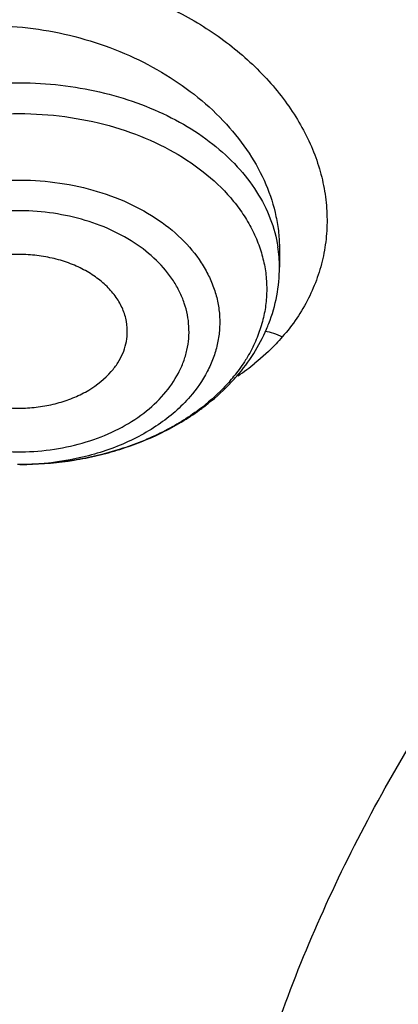
# Model space of a CAD drawing. Units: inches. Extents: x 7.7 to 14.2, y -2.5 to 21.1.
# Drawn here: x 10.2 to 10.3, y 16.1 to 16.3 of the extents above; entities that cross this region are included whole.
import ezdxf

# ---------------------------------------------------------------- set-up
doc = ezdxf.new("R2010")
doc.units = ezdxf.units.IN
doc.header["$LTSCALE"] = 1.21
doc.header["$MEASUREMENT"] = 0
doc.layers.get('0').update_dxf_attribs({"linetype": 'CONTINUOUS'})

msp = doc.modelspace()

# ---------------------------------------------------------------- linework, layer by layer
at = {"color": 7, "linetype": 'Continuous'}
for p, q in [((10.2364827321, 16.261258927), (10.2364827451, 16.2562675307)), ((10.1658914524, 16.2026986289), (10.1652758793, 16.2026988416))]:
    msp.add_line(p, q, dxfattribs=at)
at = {"color": 9, "linetype": 'Continuous'}
for centre, radius, start, end in [((10.2007890155, 16.2562561874), 0.0356936469, 0.0182083504, 9.014224979900002), ((10.1883797125, 16.2813597136), 0.0658317901, 304.075935019, 309.0149511061001), ((10.1874427075, 16.256363786), 0.0471798173, 319.0751319755, 321.6423217384)]:
    msp.add_arc(centre, radius, start, end, dxfattribs=at)
at = {"color": 7, "linetype": 'Continuous'}
for centre, radius, start, end in [((10.191888494, 16.2571224372), 0.0447180578, 336.8055002359, 338.849229025), ((10.1832783275, 16.2627917048), 0.0550778608, 316.8502395988999, 319.077551267), ((10.1656196414, 16.2978754885), 0.095177223, 270.1636278076, 271.3126817025)]:
    msp.add_arc(centre, radius, start, end, dxfattribs=at)
at = {"color": 9, "linetype": 'Continuous'}
for points, knots in [([(8.9376924498, 16.1303100268), (8.937692400700001, 16.145738078), (8.9384071993, 16.1766154491), (8.9416227938, 16.2228694872), (8.9469773983, 16.2690248897), (8.9544664924, 16.3150304406), (8.9640804653, 16.3608372857), (8.9758101351, 16.4063954954), (8.989641904900001, 16.4516573736), (9.010947715599999, 16.5117726171), (9.0428590714, 16.5860145238), (9.0891187572, 16.6727568903), (9.1432948232, 16.7571504841), (9.2051473469, 16.8388316456), (9.2744067752, 16.9174558836), (9.3507728197, 16.9926906459), (9.4339162728, 17.0642185363), (9.5234800326, 17.1317377304), (9.6190804435, 17.1949632427), (9.7203086982, 17.253627995), (9.8267323933, 17.3074839386), (9.9378972199, 17.3563031224), (10.0533287852, 17.3998787056), (10.1725345535, 17.4380258903), (10.2950058925, 17.4705827643), (10.4202202091, 17.4974110425), (10.5476431624, 17.5183967021), (10.6767309366, 17.5334505294), (10.8069325779, 17.5425085046), (10.9376923383, 17.5455321078), (11.0684521278, 17.5425084576), (11.1986536601, 17.5334504944), (11.3277417888, 17.5183965069), (11.4551633605, 17.497411344), (11.5803828391, 17.4705813992), (11.7425681521, 17.4274685339), (11.861006765, 17.3863616541), (11.9376923427, 17.3550548981)], [0, 0, 0, 0, 0.0124258825, 0.0248650524, 0.0373306884, 0.0498357884, 0.0623930392, 0.07501477349999999, 0.087712835, 0.1004985583, 0.1263692918, 0.1527107379, 0.1795885942, 0.2070558205, 0.235152294, 0.2639048726, 0.2933277743, 0.3234231849, 0.3541820159, 0.3855847583, 0.417602387, 0.4501972853, 0.4833241718, 0.5169310154, 0.5509599347, 0.5853480777000001, 0.6200284822, 0.6549309198, 0.6899827261, 0.7251096196, 0.760236513, 0.7952883151000001, 0.8301907565000001, 0.8648711370000001, 0.8992593416, 0.9332881076999999, 1, 1, 1, 1]), ([(9.9755989045, 14.8955000052), (9.921771830800001, 14.917474816), (9.842800243400001, 14.9533771339), (9.7415686576, 15.0073397616), (9.6456217604, 15.0639104787), (9.5549221712, 15.1257823677), (9.4703796609, 15.192779565), (9.3919240946, 15.2614557312), (9.3199669099, 15.3347059641), (9.2554919042, 15.4121275574), (9.211588385499999, 15.471308802), (9.1718430097, 15.531948354), (9.1363505322, 15.5939026379), (9.1051984373, 15.6570221525), (9.078464069099999, 15.7211553067), (9.0562134603, 15.7861469898), (9.0385017588, 15.8518397428), (9.0253740018, 15.9180741757), (9.016862911799999, 15.9846888843), (9.0129895941, 16.0515213337), (9.0137645192, 16.1184082988), (9.0191854604, 16.1851862709), (9.0292383015, 16.2516922454), (9.0438983378, 16.3177639585), (9.0631285259, 16.383240634), (9.0868803383, 16.4479635449), (9.1150952317, 16.5117758851), (9.1477031965, 16.5745236911), (9.1846234758, 16.6360562034), (9.225766014, 16.6962254111), (9.271030224299999, 16.7548870798), (9.320305665, 16.8119012004), (9.3734727892, 16.8671308263), (9.4304042961, 16.9204450894), (9.51181691, 16.9893739218), (9.622433397, 17.0699326146), (9.7666243973, 17.1561732644), (9.9220153221, 17.2320027768), (10.0871109659, 17.2967020964), (10.260336491, 17.3496644333), (10.4400364345, 17.3903885513), (10.6244937654, 17.4184895293), (10.8119453872, 17.4337012158), (11.000599224, 17.4358787788), (11.1886518237, 17.4250018074), (11.3743043709, 17.4011741296), (11.555785443, 17.3646194103), (11.7313476119, 17.3156905427), (11.8446360922, 17.27465278), (11.899785781, 17.2521380138)], [0, 0, 0, 0, 0.0335637372, 0.0500070804, 0.06620889769999999, 0.0978487416, 0.1132850984, 0.1284602848, 0.1580238014, 0.1724323891, 0.1866001803, 0.2005392356, 0.2142645025, 0.2277937406, 0.241147396, 0.254348473, 0.2674222744, 0.2803960742, 0.2932987629, 0.3061604011, 0.3190117285, 0.3318836579, 0.344806758, 0.3578107535, 0.37092404, 0.3841732719, 0.3975830217, 0.411175461, 0.4249701534000001, 0.4389839363, 0.4532307936, 0.4677218364, 0.4824653611, 0.4974668584, 0.5127291063, 0.5440256949, 0.5763374046, 0.6096022737, 0.6437283303, 0.6785984406000001, 0.7140750645999999, 0.7500047954000001, 0.7862228226000001, 0.822557267, 0.8588334241, 0.8948780069, 0.9305234017, 0.9656115495, 1, 1, 1, 1]), ([(9.8074969845, 15.5800409311), (9.7944030559, 15.5970725561), (9.7697164398, 15.6317534672), (9.7371641888, 15.6859524681), (9.709626837, 15.7415455755), (9.6872269846, 15.7982970182), (9.670062640800001, 15.8559692857), (9.6582105837, 15.91431821), (9.651723946699999, 15.9730955375), (9.6506320208, 16.0320500683), (9.6549397487, 16.0909293929), (9.6646276365, 16.1494816263), (9.67965213, 16.207457101), (9.6999459955, 16.264609954), (9.7254193171, 16.3206994125), (9.7559606482, 16.3754906905), (9.7914378815, 16.4287557365), (9.8316991141, 16.4802738015), (9.8765732803, 16.5298320544), (9.9258707732, 16.5772262834), (9.979384396, 16.6222613143), (10.0368900474, 16.6647516826), (10.0981475323, 16.7045222881), (10.1629013188, 16.7414090292), (10.2308816605, 16.7752598086), (10.3018046558, 16.8059346024), (10.3753777358, 16.8333074523), (10.4771600331, 16.865427421), (10.5823653957, 16.8902363862), (10.6898724704, 16.9077159417), (10.7994152903, 16.9203305019), (10.8823541533, 16.9241099012), (10.9376923427, 16.9241099012)], [0, 0, 0, 0, 0.0292009599, 0.0577973951, 0.0858497652, 0.1134314309, 0.140627596, 0.1675336789, 0.1942531193, 0.2208946664, 0.2475693208, 0.2743871235, 0.301454011, 0.3288689415, 0.3567214769, 0.3850899242, 0.41404005, 0.4436243442, 0.4738817514, 0.5048378004999999, 0.5365050679, 0.5688838311, 0.6019628598, 0.6357202873, 0.6701245208, 0.7051352092000001, 0.7407042102, 0.7767764776, 0.8501605251000001, 0.887355879, 0.924781717, 1, 1, 1, 1]), ([(9.6722184195, 15.9234209467), (9.6703023948, 15.9388477178), (9.6675925048, 15.9698239638), (9.6669416703, 16.0164506362), (9.6697117043, 16.063040396), (9.6758951038, 16.1094630717), (9.685475026599999, 16.1555929607), (9.698423696, 16.20130466), (9.7147050971, 16.246474428), (9.7342742814, 16.2909800876), (9.7570763794, 16.3347023418), (9.7830488149, 16.3775233934), (9.8121217034, 16.4193298144), (9.8552908988, 16.4740508492), (9.9168147247, 16.539305876), (10.0008552936, 16.6110632144), (10.0948802245, 16.6762580056), (10.1978755462, 16.7342052666), (10.308744713, 16.7843051638), (10.426307314, 16.8260338393), (10.5493124649, 16.8589539321), (10.6764533414, 16.8827189055), (10.8063684219, 16.8970795398), (10.8938506867, 16.9002790383), (10.9376923427, 16.9002790383)], [0, 0, 0, 0, 0.0259944199, 0.0519408434, 0.07790881849999999, 0.1039674988, 0.1301843588, 0.1566239504, 0.1833468941, 0.2104089203, 0.2378600733, 0.2657442965, 0.2940989493, 0.3229546019, 0.3822342168, 0.4437196084, 0.5074203628, 0.573254999, 0.641062431, 0.7106141705, 0.7816263909000001, 0.8537717534, 0.9266892073999999, 1, 1, 1, 1]), ([(9.6723678609, 15.9234467849), (9.6708059895, 15.9387339027), (9.6687863505, 15.9694163515), (9.6691061363, 16.0155453347), (9.6727779586, 16.061603245), (9.6797910244, 16.1074638296), (9.6901266006, 16.1530053822), (9.7037560111, 16.1981063411), (9.7206413562, 16.2426472209), (9.7407373668, 16.2865097748), (9.7639890265, 16.3295785891), (9.790333263600001, 16.3717401686), (9.8197011249, 16.4128846102), (9.863162413200001, 16.4667144075), (9.9248520476, 16.5308642871), (10.0088081316, 16.6013668598), (10.1024808546, 16.6653863935), (10.2048790854, 16.7222624352), (10.3149329474, 16.7714166543), (10.4314923853, 16.8123441924), (10.5533400248, 16.8446237997), (10.6792051137, 16.8679219025), (10.8077646367, 16.8819986111), (10.8943180248, 16.8851346763), (10.9376923427, 16.8851346763)], [0, 0, 0, 0, 0.0259321056, 0.05183661990000001, 0.0777817075, 0.1038347888, 0.1300613476, 0.1565237457, 0.1832802472, 0.2103842316, 0.2378833947, 0.2658193784, 0.2942274573, 0.3231362286, 0.3825150404, 0.4440801945, 0.5078336174, 0.573689593, 0.6414859075, 0.7109955943999999, 0.7819384906999999, 0.8539926372, 0.9268035736, 1, 1, 1, 1]), ([(10.9376923427, 16.8755735675), (10.8942896209, 16.8755735675), (10.807681796, 16.8724174208), (10.6790560538, 16.8582510996), (10.5531573001, 16.8348065168), (10.4313241354, 16.8023278125), (10.3148417326, 16.7611544511), (10.2049406484, 16.7117149728), (10.1027826045, 16.6545227902), (10.009447394, 16.5901658548), (9.925934198, 16.5193156171), (9.8647083248, 16.4548714938), (9.8216802416, 16.4008166008), (9.7926643997, 16.3595117904), (9.766701086900001, 16.3171972818), (9.7438593997, 16.2739844857), (9.7242017099, 16.2299888544), (9.7077827185, 16.1853274397), (9.6946471614, 16.1401202105), (9.6848315806, 16.0944885266), (9.6783640386, 16.0485555502), (9.6752619055, 16.0024447171), (9.6755339786, 15.9562839113), (9.6779614305, 15.9256028651), (9.6797294507, 15.9103205311)], [0, 0, 0, 0, 0.0732669459, 0.1461435912, 0.2182540682, 0.2892398746, 0.3587757479999999, 0.4265792709, 0.4924225292, 0.5561439772, 0.6176604672, 0.6769785856999999, 0.7058547937999999, 0.7342300783, 0.7621342368, 0.7896038192, 0.8166818771, 0.8434175387, 0.8698656279000001, 0.8960858562, 0.9221419290999999, 0.9481005601000001, 0.9740302426, 1, 1, 1, 1]), ([(10.3776761156, 15.602585911), (10.3602702979, 15.6176387947), (10.3278142684, 15.6491401394), (10.2929150329, 15.6929504601), (10.2695699374, 15.7295332802), (10.2544902349, 15.7573869951), (10.24172839, 15.7858196302), (10.231329034, 15.814735801), (10.223329436, 15.8440365603), (10.2177574717, 15.8736213481), (10.2146341142, 15.9033884613), (10.2139701857, 15.9332349759), (10.2157678448, 15.9630577385), (10.2200214214, 15.9927535571), (10.2267146535, 16.0222200943), (10.2358238387, 16.0513560652), (10.2473168426, 16.0800616017), (10.2611522183, 16.1082392739), (10.2772822027, 16.1357933405), (10.2956501257, 16.1626305218), (10.3161933973, 16.188661964), (10.3466928262, 16.2225143522), (10.3810306824, 16.2540354969), (10.4185963432, 16.2830133701), (10.4592633049, 16.3109346029), (10.5142618741, 16.342498375), (10.585316987, 16.3743928991), (10.6352421678, 16.3914220743), (10.6608676555, 16.3989276059)], [0, 0, 0, 0, 0.0644969368, 0.1264118764, 0.1564930039, 0.1860380841, 0.2151045965, 0.2437594084, 0.2720780063, 0.3001432826, 0.328043778, 0.3558718829999999, 0.3837217026, 0.4116868224, 0.4398580962, 0.4683217054, 0.4971573082, 0.5264365243, 0.5562220411, 0.5865666277, 0.6175128306000001, 0.6490929939, 0.7142036203000001, 0.7477782734999999, 0.7820169815000001, 0.852397202, 0.9251607867, 1, 1, 1, 1]), ([(10.6735051057, 16.3591788063), (10.6531092825, 16.353205008), (10.6131877359, 16.3399102662), (10.555739521, 16.3157317615), (10.5018452244, 16.2877339825), (10.4520145253, 16.2561763719), (10.4139393736, 16.2269020425), (10.3860154493, 16.2019643153), (10.3602707939, 16.1765328041), (10.3313332034, 16.1431459474), (10.3066877347, 16.1073225926), (10.2900511489, 16.0777761717), (10.2791872195, 16.0553794394), (10.2698700533, 16.0326347559), (10.2621229066, 16.009594475), (10.2559633496, 15.9863136374), (10.2514078225, 15.9628469016), (10.2484660326, 15.9392502579), (10.2471466331, 15.9155796033), (10.2474515258, 15.8918913592), (10.2493811845, 15.8682419197), (10.2529297916, 15.8446874755), (10.2580895301, 15.8212840894), (10.2648470545, 15.7980871698), (10.2731865371, 15.7751514318), (10.283086882, 15.7525318713), (10.2906595285, 15.7378006466), (10.2946888963, 15.7305093405)], [0, 0, 0, 0, 0.07497564150000001, 0.1482753096, 0.2196689541, 0.2889796298, 0.3560970916, 0.3888290836, 0.4210063474, 0.4837150269, 0.544383559, 0.5740358969, 0.6032740652, 0.6321419423, 0.6606884113, 0.6889672978, 0.7170363334000001, 0.7449566693, 0.7727917594, 0.8006064747, 0.8284660328, 0.8564348675, 0.8845757242, 0.9129485148, 0.9416096506999999, 0.9706111095000001, 1, 1, 1, 1]), ([(10.0965083362, 16.3132127976), (10.0979338567, 16.3148756135), (10.1010440642, 16.3180703445), (10.1062902993, 16.3223659107), (10.112121382, 16.3262025119), (10.1184773286, 16.329538488), (10.1252920315, 16.3323504138), (10.1349942278, 16.335400243), (10.1478930979, 16.3377292184), (10.1638875108, 16.3381189204), (10.1799672106, 16.3361352107), (10.1930065611, 16.3325661226), (10.2029420018, 16.3286185051), (10.2122885809, 16.3240536966), (10.222940476, 16.317222915), (10.2320642961, 16.3088561012), (10.2380788914, 16.3015180942), (10.2418559594, 16.2958272547), (10.2449149042, 16.2899297624), (10.2472192465, 16.2838798675), (10.2487448444, 16.2777373026), (10.2494770937, 16.2715628109), (10.2494090954, 16.2654177872), (10.2485468566, 16.259362914), (10.2468960065, 16.2534577388), (10.2444635869, 16.2477625525), (10.2412663225, 16.2423400783), (10.23867192, 16.2389888098), (10.2372642326, 16.2373818737)], [0, 0, 0, 0, 0.0287316716, 0.0583257096, 0.088787078, 0.1201373605, 0.1523499621, 0.1853630139, 0.2534130564, 0.323484591, 0.394477168, 0.4652137705, 0.5001495256, 0.5346048154, 0.601555858, 0.6653818759000001, 0.6960472356, 0.7258485816, 0.7548160622, 0.7830214861, 0.8105780806, 0.8376343782, 0.8643663734999999, 0.8909681290000001, 0.9176362843000001, 0.9445717271999999, 0.9719755112999999, 1, 1, 1, 1]), ([(10.1051932846, 16.3011786111), (10.107246207, 16.3035476625), (10.1119433702, 16.3079868739), (10.1202328607, 16.3133999094), (10.1296925921, 16.3175914309), (10.14370374, 16.321469097), (10.1587668053, 16.3224467805), (10.1738464285, 16.3206863549), (10.1850427952, 16.3179897367), (10.1957327314, 16.3139972615), (10.2087155839, 16.3072136077), (10.2199599686, 16.2982478984), (10.2283944659, 16.2874995386), (10.2329859298, 16.2790399516), (10.2353692939, 16.2716320624), (10.2363202297, 16.2656880768), (10.2364814188, 16.2627281403), (10.2364826384, 16.2612590015)], [0, 0, 0, 0, 0.0562239168, 0.115112333, 0.1767767406, 0.2410286587, 0.3751364886, 0.4439652111, 0.5128922469, 0.5811622026, 0.6480701214, 0.7752085204000001, 0.8350424631000001, 0.8921928370000001, 0.946953865, 0.9736502852, 1, 1, 1, 1]), ([(10.1051932846, 16.2824498969), (10.1071575174, 16.2847164121), (10.1116125898, 16.2890235623), (10.1193886767, 16.2945111931), (10.1282549192, 16.2990824443), (10.137999319, 16.302632261), (10.1483938444, 16.3050806546), (10.1591937349, 16.3063714431), (10.1701448952, 16.3064748424), (10.180989408, 16.3053884879), (10.1914719947, 16.3031374332), (10.2013461242, 16.2997733371), (10.2103797195, 16.2953727389), (10.2183599943, 16.2900343381), (10.2250967497, 16.2838768312), (10.2304243425, 16.2770344671), (10.2342015201, 16.2696659974), (10.2356297992, 16.2644481506), (10.2360418269, 16.2618486565)], [0, 0, 0, 0, 0.0573508904, 0.1178679368, 0.181393521, 0.2475320665, 0.3156914386, 0.3851472657, 0.4550931154, 0.5246930639, 0.593132065, 0.6596672935, 0.7236811308, 0.7847367264, 0.8426354012, 0.8974714243, 0.9496720576000001, 1, 1, 1, 1]), ([(10.1081428813, 16.2752662789), (10.1103963216, 16.2778665086), (10.1156329348, 16.2827497036), (10.124917946, 16.2886991957), (10.1355718547, 16.2933339885), (10.1472334762, 16.296502162), (10.1595127573, 16.2981035539), (10.1719971215, 16.2980854776), (10.1842671165, 16.2964486087), (10.1959105108, 16.2932464397), (10.206537617, 16.2885809762), (10.2157894237, 16.2826027946), (10.2221968263, 16.2765766025), (10.2262805327, 16.2712989391), (10.2287720473, 16.2672171339), (10.2307175389, 16.2629859335), (10.2320977243, 16.258641247), (10.2329001009, 16.2542219493), (10.2331159217, 16.249767502), (10.2327431065, 16.2453185361), (10.2317858154, 16.2409152451), (10.2302534689, 16.2365976191), (10.228876438, 16.2338373825), (10.22810347, 16.2324865532)], [0, 0, 0, 0, 0.0595709738, 0.1230428526, 0.1900800452, 0.2599348745, 0.331584643, 0.4038412327000001, 0.475463657, 0.5452664232, 0.61223047, 0.6756195265, 0.7351019364, 0.7634552801000001, 0.7909527304, 0.8177129284, 0.8438896620999999, 0.8696684896, 0.8952575765, 0.9208765468000001, 0.946741945, 0.9730548584000001, 1, 1, 1, 1]), ([(10.1190279431, 16.2615224732), (10.1209592867, 16.2637510378), (10.1254834889, 16.2679191261), (10.1335401392, 16.2729169599), (10.1427947821, 16.2767109383), (10.1528993238, 16.2791631625), (10.1634784445, 16.2801879319), (10.1741373182, 16.2797477427), (10.1844783011, 16.277858567), (10.1941159283, 16.2745884482), (10.2026920741, 16.270051395), (10.2098838311, 16.2644071972), (10.2145676844, 16.2588405788), (10.2173001819, 16.2540634164), (10.2188196467, 16.250408079), (10.2198245332, 16.2466619071), (10.2203027316, 16.2428615317), (10.2202495909, 16.2390456102), (10.2196652513, 16.2352532678), (10.2185564249, 16.2315218374), (10.2163669551, 16.2266123547), (10.2140093783, 16.2232290434), (10.2122052636, 16.2211472873)], [0, 0, 0, 0, 0.0600077937, 0.1241462494, 0.1919978957, 0.2626747976, 0.3349867416, 0.4075774636, 0.4790639047, 0.5481718907, 0.6138767221, 0.6755517149, 0.7331199953, 0.7605743249, 0.787287333, 0.8134438447, 0.8392615953, 0.8649811, 0.8908484461, 0.9170973277, 0.9439452712, 1, 1, 1, 1]), ([(10.2050843072, 16.2217867657), (10.2066125759, 16.2235502248), (10.2086097051, 16.226416249), (10.2104645474, 16.2305751439), (10.2114039234, 16.2337362225), (10.2118990819, 16.2369489504), (10.2119440943, 16.2401816775), (10.2115390646, 16.2434012339), (10.2106877885, 16.246574858), (10.20940059, 16.2496715161), (10.2070857823, 16.2537185519), (10.2031178339, 16.2584343907), (10.1970252727, 16.2632159578), (10.1897598879, 16.2670595848), (10.1815952467, 16.2698299026), (10.1728347504, 16.2714303214), (10.1638049694, 16.2718031977), (10.1548427579, 16.2709350083), (10.1462825913, 16.2688575098), (10.138442491, 16.2656433373), (10.1316174595, 16.2614094172), (10.1277849398, 16.2578785248), (10.1261488995, 16.2559907087)], [0, 0, 0, 0, 0.0560513657, 0.0828984805, 0.1091477162, 0.135015526, 0.1607354968, 0.1865537004, 0.2127105082, 0.2394236422, 0.2668780503, 0.3244467515, 0.3861224953, 0.4518280406, 0.5209368107, 0.5924242391, 0.6650156641, 0.7373279999, 0.8080058729, 0.8758584572, 0.9399959604000001, 1, 1, 1, 1]), ([(10.1261488995, 16.2559907087), (10.1246206308, 16.2542272495), (10.1226235016, 16.2513612253), (10.1207686593, 16.2472023305), (10.1198292833, 16.2440412519), (10.1193341248, 16.240828524), (10.1192891125, 16.2375957969), (10.1196941422, 16.2343762405), (10.1205454182, 16.2312026163), (10.1218326168, 16.2281059583), (10.1241474244, 16.2240589224), (10.1281153728, 16.2193430837), (10.134207934, 16.2145615165), (10.1414733189, 16.2107178896), (10.14963796, 16.2079475718), (10.1583984564, 16.206347153), (10.1674282373, 16.2059742767), (10.1763904488, 16.2068424661), (10.1849506155, 16.2089199646), (10.1927907158, 16.2121341371), (10.1996157472, 16.2163680572), (10.2034482669, 16.2198989496), (10.2050843072, 16.2217867657)], [0, 0, 0, 0, 0.0560513657, 0.0828984805, 0.1091477162, 0.135015526, 0.1607354968, 0.1865537004, 0.2127105082, 0.2394236422, 0.2668780503, 0.3244467515, 0.3861224953, 0.4518280406, 0.5209368107, 0.5924242391, 0.6650156641, 0.7373279999, 0.8080058729, 0.8758584573, 0.9399959604000001, 1, 1, 1, 1]), ([(10.2372642326, 16.2373818737), (10.2367098063, 16.23674069), (10.2343930623, 16.2341863889), (10.2318421243, 16.2318469793), (10.2298223492, 16.2302096164)], [0, 0, 0, 0, 0.2458562635, 1, 1, 1, 1]), ([(10.2325751545, 16.238938356), (10.2333379361, 16.2388450729), (10.2349581022, 16.2384595226), (10.2364821116, 16.2377966836), (10.2372643403, 16.2373825951)], [0, 0, 0, 0, 0.4647401684, 1, 1, 1, 1]), ([(10.22810347, 16.2324865532), (10.2278371771, 16.2320211831), (10.2267190404, 16.2301531677), (10.2254568948, 16.2283720421), (10.2244388583, 16.2270854665)], [0, 0, 0, 0, 0.246311777, 1, 1, 1, 1]), ([(10.2122052636, 16.2211472873), (10.2096839821, 16.2182379973), (10.2051431867, 16.2143299237), (10.1982330156, 16.2102084368), (10.1924118284, 16.2075439688), (10.1861653518, 16.205423083), (10.1773498108, 16.2033485991), (10.1704822782, 16.2027150315), (10.1658883267, 16.2026987421)], [0, 0, 0, 0, 0.2253310302, 0.3456392141, 0.4704894674, 0.5992493332, 0.7311104729000001, 1, 1, 1, 1]), ([(9.1858605145, 16.1742967117), (9.1832983022, 16.1536669886), (9.1796238746, 16.1122513783), (9.1785199694, 16.0499116008), (9.181834414199999, 15.987608367), (9.189558469400001, 15.9255039949), (9.2016722455, 15.8637551455), (9.2181440019, 15.8025186224), (9.2389302187, 15.7419489264), (9.2639774222, 15.6821988162), (9.2932209687, 15.6234184362), (9.3265852436, 15.5657547415), (9.3639853907, 15.5093519835), (9.405326325199999, 15.4543509157), (9.4505029271, 15.4008880253), (9.499401042999999, 15.3490967666), (9.5518989888, 15.2991048765), (9.627151252400001, 15.2344703504), (9.7296839146, 15.1589657611), (9.8636657625, 15.0782439323), (10.0083271108, 15.007398444), (10.1622207861, 14.9471271262), (10.3238199637, 14.8980174532), (10.4915214553, 14.8605524149), (10.6636487636, 14.8351004233), (10.7799775581, 14.8263256513), (10.8384302751, 14.8239896054)], [0, 0, 0, 0, 0.0261547143, 0.0522604924, 0.0783826158, 0.1045860832, 0.130934492, 0.1574889497, 0.1843071098, 0.211442381, 0.238943189, 0.2668524497, 0.2952072785, 0.3240386945, 0.3533715148, 0.3832244763, 0.413610262, 0.4445356539, 0.5079866345, 0.573544681, 0.6410815019, 0.7104038421, 0.7812641985, 0.8533712808, 0.9263989914, 1, 1, 1, 1])]:
    msp.add_open_spline(points, degree=3, knots=knots, dxfattribs=at)
at = {"color": 7, "linetype": 'Continuous'}
for points, knots in [([(9.0611783507, 16.1417834037), (9.0632772858, 16.1700634127), (9.0700579894, 16.2266708137), (9.0878330375, 16.3107159769), (9.1131600391, 16.393776835), (9.1459287565, 16.4755022368), (9.1859989976, 16.5555602845), (9.2332010212, 16.6336246547), (9.287336912999999, 16.70937961), (9.3481816976, 16.7825196715), (9.4154842828, 16.8527506864), (9.488968416, 16.9197906388), (9.5683336736, 16.983370453), (9.6532565464, 17.0432349324), (9.743391573, 17.0991436125), (9.8383725459, 17.1508717651), (9.937813905599999, 17.1982112334), (10.0413121307, 17.2409713493), (10.1484473592, 17.2789797052), (10.2587849433, 17.3120829743), (10.3718772662, 17.3401475473), (10.4872655044, 17.3630600502), (10.6044815004, 17.3807278984), (10.7230496527, 17.3930796375), (10.8424888341, 17.4000653082), (10.9623143624, 17.4016566264), (11.0820399956, 17.397847103), (11.2011797511, 17.3886522453), (11.3192506511, 17.3741090406), (11.4357717665, 17.3542770897), (11.5502772922, 17.3292339947), (11.6986367587, 17.2893034649), (11.8070171969, 17.2515233757), (11.8772404983, 17.222854833)], [0, 0, 0, 0, 0.024803364, 0.0497870024, 0.07504385059999999, 0.1006595359, 0.126710435, 0.1532622897, 0.1803693007, 0.2080736519, 0.2364054898, 0.2653831011, 0.2950134502, 0.3252927539, 0.3562072588, 0.3877340145000001, 0.4198416927, 0.4524914515, 0.4856377121, 0.5192290364, 0.5532088692, 0.5875163784, 0.6220871875, 0.6568541414, 0.6917480575, 0.7266984301999999, 0.7616341981, 0.7964844239, 0.8311790798, 0.8656496687999999, 0.8998302635, 0.9336573534, 1, 1, 1, 1]), ([(11.8744353829, 17.2160260419), (11.8030506602, 17.2454050573), (11.6927638677, 17.2840092154), (11.5416936091, 17.3245611264), (11.4250171858, 17.3498412943), (11.3062602245, 17.3696657837), (11.1859231582, 17.3839524808), (11.0645234909, 17.3926397452), (10.9425805228, 17.3956906546), (10.8206166559, 17.3930921292), (10.6991541773, 17.384855299), (10.5787132591, 17.3710153325), (10.4598096592, 17.3516312958), (10.3429525128, 17.3267858862), (10.2286421564, 17.2965850325), (10.1173679882, 17.261157434), (10.0096063859, 17.2206539364), (9.9058187139, 17.1752468706), (9.8064493671, 17.1251292402), (9.7119239575, 17.070513907), (9.6226475715, 17.0116325842), (9.5390032397, 16.9487348248), (9.4613504202, 16.8820870134), (9.390023727200001, 16.8119712588), (9.325331673200001, 16.7386844778), (9.2675555567, 16.6625371782), (9.216948452, 16.5838532322), (9.1737337111, 16.5029667371), (9.1381051127, 16.4202292317), (9.1147937647, 16.3497974098), (9.1001400462, 16.2929763308), (9.091158268200001, 16.2502551116), (9.084161894, 16.2073486333), (9.0791595663, 16.1643017373), (9.076155415499999, 16.1211625993), (9.075487695, 16.0923644667), (9.0754877395, 16.0779753523)], [0, 0, 0, 0, 0.0666564674, 0.1006633023, 0.1350330827, 0.169698809, 0.2045901541, 0.2396343133, 0.2747568114, 0.3098823319, 0.3449355259, 0.3798418218, 0.414528251, 0.4489242578, 0.4829625442, 0.5165799146, 0.549718134, 0.5823248337, 0.6143543833, 0.6457688583, 0.6765389244, 0.7066448103, 0.7360771859999999, 0.7648380404, 0.7929414469, 0.8204141581000001, 0.8472960270000001, 0.8736400275, 0.8995119720999999, 0.9249896104, 0.9376109921, 0.9501676925, 0.9626720734, 0.9751368597, 0.9875750937000001, 1, 1, 1, 1]), ([(10.8400679853, 14.8120847794), (10.78439408, 14.8142614227), (10.6735484239, 14.8223156576), (10.5093233979, 14.8454942011), (10.3489119408, 14.8795401476), (10.1937533904, 14.9241533432), (10.0452289677, 14.9789399368), (9.904663193200001, 15.0434174662), (9.7733093893, 15.1170203278), (9.6523415473, 15.1991040104), (9.5428416093, 15.2889552473), (9.4458037473, 15.3857808043), (9.375485099, 15.4722940414), (9.3265223704, 15.5440850063), (9.293704315, 15.5986760085), (9.264580690599999, 15.6543107954), (9.2392177249, 15.7108663862), (9.2176735428, 15.768214832), (9.1999980029, 15.8262270021), (9.1862328369, 15.8847718405), (9.1764093324, 15.9437164471), (9.1705509871, 16.0029270727), (9.1686717942, 16.0622689868), (9.1707753965, 16.1216070937), (9.1768576236, 16.1808063065), (9.1869039577, 16.2397319307), (9.2008903838, 16.2982502759), (9.2187851037, 16.3562285162), (9.2405458867, 16.4135356938), (9.2661223865, 16.4700427895), (9.2954560003, 16.5256219811), (9.328480035, 16.5801504231), (9.3777143453, 16.6518492871), (9.448359123200001, 16.7382284658), (9.5457605449, 16.834868586), (9.6555976193, 16.9245114451), (9.7768733412, 17.0063656531), (9.9085031549, 17.0797198778), (10.0493106748, 17.1439317318), (10.1980404531, 17.1984378931), (10.3533661431, 17.2427583338), (10.5139050277, 17.2765017585), (10.678216624, 17.2993706907), (10.7890991746, 17.3072164942), (10.8447846179, 17.3092881057)], [0, 0, 0, 0, 0.0364547371, 0.0726515749, 0.1084356453, 0.1436601788, 0.1781925002, 0.2119173548, 0.24474107, 0.276595765, 0.3074436181, 0.3372809147999999, 0.3661416377, 0.3802329992, 0.394111587, 0.4077931527000001, 0.4212959144, 0.4346404924, 0.4478496779, 0.4609481904, 0.4739624056, 0.4869199647, 0.4998493822, 0.5127796175, 0.5257396173, 0.538757858, 0.5518619192, 0.5650780935, 0.5784309988, 0.5919433089, 0.6056355152, 0.6195256978, 0.6336294652000001, 0.6625168782, 0.6923823659999999, 0.7232588064, 0.7551414714, 0.7879916358, 0.8217406340000001, 0.8562941275, 0.8915363132999999, 0.9273340817, 0.9635403388, 1, 1, 1, 1]), ([(9.1865265338, 16.1795317739), (9.1889193247, 16.1979023801), (9.1948772165, 16.2346140811), (9.2072506923, 16.2892105018), (9.2230594538, 16.3433692023), (9.242271501900001, 16.3969805865), (9.2648503453, 16.4499389726), (9.290750620499999, 16.5021396503), (9.3199221206, 16.5534789119), (9.352307077599999, 16.6038544242), (9.3878422292, 16.6531674592), (9.4397289546, 16.717868173), (9.5122993132, 16.7955492142), (9.6099762638, 16.8822015997), (9.7181662864, 16.9623648036), (9.8360041513, 17.0354031564), (9.9625577148, 17.1007458009), (10.0968247618, 17.1578785269), (10.2377433631, 17.2063517035), (10.3841982943, 17.2457830806), (10.5350332281, 17.2758617397), (10.689046962, 17.2963500546), (10.7928585665, 17.3034948081), (10.8449745849, 17.305438054)], [0, 0, 0, 0, 0.0256544871, 0.0514640311, 0.0774759154, 0.1037346864, 0.1302817421, 0.1571547592, 0.1843875746, 0.2120098154, 0.2400467959, 0.2685195624, 0.3268174607, 0.3870043569, 0.4490976745, 0.5130555578, 0.5787832392, 0.6461396655, 0.714944152, 0.7849828826, 0.8560151814, 0.9277796322, 1, 1, 1, 1]), ([(10.9376994916, 15.1426416675), (10.8993438729, 15.1426416675), (10.822790582, 15.1452934745), (10.7089885436, 15.1572015386), (10.5973675292, 15.1769219676), (10.4890007671, 15.2042691709), (10.3849226873, 15.2389836741), (10.2861264715, 15.2807393835), (10.1935615393, 15.3291395002), (10.1217676936, 15.3750081394), (10.0683691362, 15.4146339574), (10.0307287692, 15.4454626246), (9.9952688927, 15.4775637807), (9.951402717, 15.5215640708), (9.9117393009, 15.5681784583), (9.876881751200001, 15.6170975558), (9.8535046154, 15.6543491548), (9.8327402979, 15.6923709566), (9.814638905299999, 15.7310731565), (9.7992446732, 15.7703616933), (9.786596903200001, 15.8101421492), (9.7767261786, 15.8503176772), (9.7696578017, 15.8907908126), (9.7654097215, 15.9314628837), (9.7639918676, 15.9722345719), (9.7654090524, 16.0130062719), (9.769656465299999, 16.0536783782), (9.7767241781, 16.0941515723), (9.7865942437, 16.1343271821), (9.7992413614, 16.1741077427), (9.8146349494, 16.213396407), (9.8327357077, 16.2520987564), (9.8534994022, 16.2901207297), (9.8768759279, 16.3273725214), (9.911732674400001, 16.3762919031), (9.9513953287, 16.4229066192), (9.9952607849, 16.4669072704), (10.0307201361, 16.4990087178), (10.0683599984, 16.5298376939), (10.1217579109, 16.5694639527), (10.1935510141, 16.6153331848), (10.2861151577, 16.6637340612), (10.3849106933, 16.7054905775), (10.4889882061, 16.7402059413), (10.5973545257, 16.7675539994), (10.7089752111, 16.7872754444), (10.8227770651, 16.7991841336), (10.8993302842, 16.8018371435), (10.9376858916, 16.8018371435)], [0, 0, 0, 0, 0.0363156916, 0.07245643809999999, 0.1082535016, 0.1435446874, 0.1781815715, 0.2120328351, 0.2449892202, 0.276968217, 0.292578247, 0.3079277781, 0.3230162004, 0.3378454326, 0.3667364865, 0.3808267152000001, 0.3946928835, 0.4083508692, 0.4218193278, 0.4351196169, 0.4482755039, 0.4613130004, 0.4742599654, 0.4871457249, 0.5000006293, 0.51285553, 0.5257412787, 0.5386882257, 0.5517256975, 0.5648815534, 0.5781818055, 0.5916502217, 0.6053081604, 0.6191742776, 0.6332644517, 0.6621553888, 0.6769845602, 0.692072921, 0.7074223905, 0.7230323592, 0.7550112368999999, 0.7879675109000001, 0.8218186748, 0.8564554736, 0.8917465904, 0.9275436042, 0.9636843191, 1, 1, 1, 1]), ([(10.491110493, 16.7333513821), (10.4407582106, 16.7185794956), (10.3669388712, 16.6925696853), (10.2730034386, 16.6499210414), (10.2064959904, 16.6147615051), (10.1436897056, 16.5763409234), (10.0849000727, 16.5348511478), (10.0392189331, 16.4976579554), (10.0050117216, 16.4665571332), (9.9727983334, 16.4350111758), (9.9354992137, 16.3940981577), (9.8955398727, 16.3425363579), (9.8608645586, 16.2890712831), (9.831656630800001, 16.233973211), (9.8080709979, 16.1775212959), (9.7902349275, 16.1200016119), (9.7782463429, 16.0617182206), (9.7741870258, 16.0224519403), (9.7731565851, 16.0028549019)], [0, 0, 0, 0, 0.1443589692, 0.2147175663, 0.283687595, 0.3511792169, 0.417127567, 0.4814956183, 0.5130890124, 0.5442875902000001, 0.6055082705, 0.6652297645, 0.723549639, 0.7806020547, 0.8365568347, 0.8916168123999999, 0.9460133465, 1, 1, 1, 1]), ([(9.776275073999999, 15.9674498062), (9.7762749438, 15.9876153098), (9.778388319400001, 16.0280860368), (9.7878697602, 16.0883737386), (9.8036091878, 16.1479937168), (9.825513476, 16.2066081345), (9.8534551449, 16.263898626), (9.8872747423, 16.3195545352), (9.9267801315, 16.3732750366), (9.9640190386, 16.4159177402), (9.9963637441, 16.4488019057), (10.0308404907, 16.481238948), (10.07708851, 16.5200299211), (10.1368723586, 16.5632746417), (10.2009788542, 16.6032880883), (10.2690641637, 16.6398566821), (10.36548246, 16.6841418314), (10.4414101138, 16.7110024418), (10.4932371751, 16.7261822365)], [0, 0, 0, 0, 0.05411302809999999, 0.1085169231, 0.1634917429, 0.2192968237, 0.2761626391, 0.3342848241, 0.3938203722999999, 0.4548858917, 0.4860237824, 0.5175693878000001, 0.5818843937, 0.6478427735, 0.715410177, 0.7845216111, 0.8550822593999999, 1, 1, 1, 1]), ([(10.1951260069, 16.2381596256), (10.1951824833, 16.2393008162), (10.1950252567, 16.2416289473), (10.1939807903, 16.2450244327), (10.192167085, 16.2482391003), (10.189643534, 16.2511860182), (10.1864838274, 16.2537928878), (10.1827741778, 16.2559958092), (10.1786129775, 16.2577403865), (10.1741097052, 16.2589827604), (10.1693827328, 16.2596912475), (10.1645565675, 16.259847677), (10.1597581567, 16.2594477224), (10.1551147593, 16.2585025993), (10.1507454558, 16.2570336492), (10.1455928992, 16.2545076783), (10.142221155, 16.2518530649), (10.1404402206, 16.2497980564)], [0, 0, 0, 0, 0.0501180258, 0.1012684813, 0.1545902953, 0.2108747291, 0.2705050297, 0.3334761953, 0.3994528986999999, 0.4678416021, 0.5378637648, 0.6086243698, 0.6791761325, 0.7485866325, 0.8160058054000001, 0.8807200604000001, 1, 1, 1, 1]), ([(10.2335940827, 16.2409871166), (10.234536443, 16.2434232492), (10.2359888644, 16.2484560758), (10.2364827451, 16.2536736103), (10.2364827451, 16.2562675307)], [0, 0, 0, 0, 0.5017408608, 1, 1, 1, 1]), ([(10.2248949873, 16.226713673), (10.2265694536, 16.2286458286), (10.2296192181, 16.2327128675), (10.2320052235, 16.2372065108), (10.2329921322, 16.2395100658)], [0, 0, 0, 0, 0.5050075046, 1, 1, 1, 1]), ([(10.136107057, 16.2381596217), (10.1361621992, 16.2370426933), (10.136535588, 16.2347813175), (10.1378450627, 16.2315361406), (10.1398645765, 16.2284921562), (10.1435158708, 16.2247087272), (10.1482760118, 16.221752042), (10.1536689538, 16.2196988746), (10.1581140716, 16.2186034874), (10.1627447275, 16.2180199797), (10.1674476658, 16.2179612776), (10.1721048641, 16.2184294641), (10.1765993385, 16.2194122398), (10.1808216554, 16.2208883312), (10.1858024681, 16.2233884352), (10.1890616174, 16.225981603), (10.1907929862, 16.2279794179)], [0, 0, 0, 0, 0.0501313196, 0.1017353875, 0.1557725406, 0.2128524708, 0.3364101205, 0.4027199002, 0.4711987896, 0.541082429, 0.6115124425, 0.6815937518, 0.7504541823, 0.817305139, 0.8814887263, 1, 1, 1, 1]), ([(10.1907929862, 16.2279794179), (10.1914397412, 16.2287257043), (10.1926073825, 16.2302805913), (10.1939517981, 16.2328117883), (10.1948247861, 16.2354503593), (10.1950815434, 16.2372611736), (10.1951260069, 16.2381596256)], [0, 0, 0, 0, 0.2631090864, 0.5158378974, 0.7603335871, 1, 1, 1, 1]), ([(10.2230903254, 16.225457759), (10.2224806274, 16.2247542325), (10.2198907982, 16.2219349851), (10.2169869291, 16.2194089921), (10.2146703652, 16.2176709964)], [0, 0, 0, 0, 0.243259924, 1, 1, 1, 1]), ([(10.2147976196, 16.2175281597), (10.2155878336, 16.2181004165), (10.2186500764, 16.2204240556), (10.2214999623, 16.223030915), (10.2234614047, 16.2251235345)], [0, 0, 0, 0, 0.2538263185, 1, 1, 1, 1]), ([(10.2146703652, 16.2176709964), (10.2115477084, 16.2153282316), (10.2046447547, 16.2111264988), (10.1931578004, 16.2065256428), (10.1806410847, 16.2035852919), (10.171956546, 16.2028080256), (10.1675667817, 16.2027181848)], [0, 0, 0, 0, 0.2335197328, 0.4804038964, 0.7373545372, 1, 1, 1, 1]), ([(10.1678003639, 16.2027232515), (10.1721106347, 16.2028220361), (10.1785568136, 16.2034073301), (10.1869559219, 16.2050677782), (10.1950364146, 16.2072736641), (10.2045722193, 16.2110362835), (10.2115770112, 16.2151958611), (10.2147976196, 16.2175281597)], [0, 0, 0, 0, 0.2588260395, 0.3869660015, 0.5136657392, 0.7612837994, 1, 1, 1, 1])]:
    msp.add_open_spline(points, degree=3, knots=knots, dxfattribs=at)

doc.saveas('drawing.dxf')
